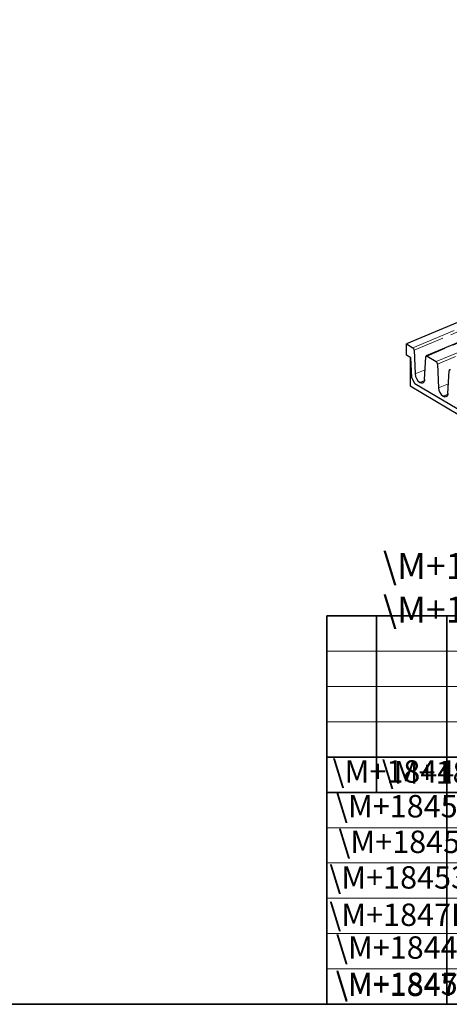
# Model space of a CAD drawing. Units: millimetres. Extents: x 8 to 1118, y -3 to 370.
# Drawn here: x 186 to 247, y 5 to 144 of the extents above; entities that cross this region are included whole.
import ezdxf

# ---------------------------------------------------------------- set-up
doc = ezdxf.new("R2010")
doc.units = ezdxf.units.MM
doc.linetypes.add('PHANTOM', pattern=[12.7, 6.35, -1.27, 1.27, -1.27, 1.27, -1.27])
doc.layers.add('FORMAT', color=7, linetype='Continuous')
doc.styles.add('SLDTEXTSTYLE0', font='TXT', dxfattribs={"width": 0.7, "bigfont": 'bigfont'})

msp = doc.modelspace()

# ---------------------------------------------------------------- linework, layer by layer
at = {"color": 7, "linetype": 'Continuous', "lineweight": 25}
for p, q in [((350.675, 144.467), (241.24, 98.554)), ((351.989, 142.108), (244.057, 96.826)), ((241.24, 96.946), (241.24, 98.554)), ((241.24, 98.554), (242.169, 98)), ((242.353, 97.659), (242.502, 94.285)), ((241.883, 96.563), (241.24, 96.946)), ((241.787, 96.62), (241.787, 92.598)), ((242.007, 93.767), (241.883, 96.563)), ((243.835, 93.491), (243.984, 96.686)), ((244.168, 96.81), (245.475, 96.031)), ((245.658, 95.689), (245.808, 92.315)), ((242.466, 92.875), (242.007, 93.767)), ((247.141, 91.521), (247.29, 94.717)), ((241.787, 92.598), (255.561, 84.39)), ((253.789, 86.128), (242.466, 92.875)), ((243.143, 93.09), (243.194, 93.06)), ((246.449, 91.12), (246.499, 91.09))]:
    msp.add_line(p, q, dxfattribs=at)
at = {"color": 7, "linetype": 'PHANTOM', "lineweight": 18}
for p, q in [((242.169, 98), (351.604, 143.914)), ((351.788, 143.572), (242.353, 97.659)), ((352.1, 142.092), (244.168, 96.81)), ((245.475, 96.031), (353.407, 141.313)), ((353.591, 140.972), (245.658, 95.689)), ((242.502, 94.285), (243.9, 94.872)), ((243.823, 93.375), (243.143, 93.09)), ((243.194, 93.06), (243.812, 93.319)), ((245.808, 92.315), (247.206, 92.902)), ((247.129, 91.405), (246.449, 91.12)), ((246.499, 91.09), (247.117, 91.349))]:
    msp.add_line(p, q, dxfattribs=at)
at = {"color": 7, "linetype": 'Continuous', "lineweight": 25, "flags": 128}
for points in [[(244.168, 96.81), (244.133, 96.826), (244.1, 96.832), (244.069, 96.83), (244.042, 96.817), (244.019, 96.796), (244.001, 96.766), (243.99, 96.729), (243.984, 96.686)], [(247.473, 94.84), (247.439, 94.856), (247.406, 94.863), (247.375, 94.86), (247.348, 94.847), (247.325, 94.826), (247.307, 94.796), (247.296, 94.759), (247.29, 94.717)], [(243.835, 93.491), (243.817, 93.341), (243.776, 93.211), (243.714, 93.107), (243.634, 93.033), (243.538, 92.989), (243.431, 92.98), (243.314, 93.003), (243.194, 93.06)], [(247.141, 91.521), (247.122, 91.371), (247.081, 91.242), (247.02, 91.138), (246.94, 91.063), (246.844, 91.02), (246.736, 91.01), (246.62, 91.034), (246.499, 91.09)]]:
    msp.add_lwpolyline(points, dxfattribs=at)
at = {"color": 7, "linetype": 'Continuous', "lineweight": 25}
for centre, radius, start, end in [((241.909, 97.64), 0.444, 2.36636, 54.07731), ((245.214, 95.671), 0.444, 2.36636, 54.07731), ((244.056, 94.35), 1.556, 182.36636, 234.07731), ((247.362, 92.38), 1.556, 182.36636, 234.07731)]:
    msp.add_arc(centre, radius, start, end, dxfattribs=at)
at = {"layer": 'FORMAT', "lineweight": 35}
msp.add_line((230, 60), (415, 60), dxfattribs=at)
at = {"layer": 'FORMAT', "color": 7, "lineweight": 35}
for p, q in [((230, 60), (230, 4.978)), ((230, 60), (230, 34.978)), ((237, 35), (237, 60)), ((247, 60), (247, 5)), ((295, 39.978), (230, 39.978)), ((230, 34.978), (295, 34.978)), ((20, 5), (415, 5)), ((230, 5), (415, 5))]:
    msp.add_line(p, q, dxfattribs=at)
at = {"layer": 'FORMAT', "color": 7, "lineweight": 18}
for p, q in [((230, 55), (295, 55)), ((230, 50), (295, 50)), ((295, 44.978), (230, 44.978)), ((230, 30), (295, 30)), ((230, 25), (295, 25)), ((230, 20), (295, 20)), ((230, 15), (295, 15)), ((230, 10), (295, 10))]:
    msp.add_line(p, q, dxfattribs=at)

# ---------------------------------------------------------------- texts
at = {"layer": 'FORMAT', "insert": (237.929, 68.921), "char_height": 3.704167, "attachment_point": 1, "style": 'SLDTEXTSTYLE0'}
msp.add_mtext('\\M+18444\\M+18480\\M+18481\\M+18485\\M+18483\\M+18484\\M+18479\\M+1847D\\M+18480\\M+18475 \\M+18480\\M+18484\\M+1847B\\M+1847C\\M+18480\\M+1847E\\M+18475\\M+1847E\\M+18479\\M+18475 \\M+18486\\M+18470\\M+1847B\\M+18484\\M+18479\\M+18489\\M+18475\\M+18483\\M+1847B\\M+18480\\M+1847A \\M+1847D\\M+18470\\M+18483\\M+18483\\M+1848D \\M+18480\\M+18484 \\M+1847E\\M+18480\\M+1847D\\M+18479\\M+1847E\\M+18470\\M+1847C\\M+1848E\\M+1847E\\M+18480\\M+1847A \\M+1847D\\M+18480\\M+18477\\M+18475\\M+18484 \\M+18483\\M+18480\\M+18483\\M+18484\\M+18470\\M+18472\\M+1847C\\M+18491\\M+18484\\M+1848E \\M+18474\\M+18480 8%', dxfattribs=at)
at = {"layer": 'FORMAT', "color": 7, "char_height": 3.175, "attachment_point": 1, "style": 'SLDTEXTSTYLE0'}
for s, insert in [('\\M+18449\\M+18478\\M+1847D', (230.785, 39.555)), ('\\M+1844C\\M+18479\\M+18483\\M+18484', (237.759, 39.431)), ('\\M+18451\\M+18470\\M+18478\\M+18482\\M+18470\\M+18471.', (231.27, 34.627)), ('\\M+18450\\M+18482\\M+18480\\M+18472.', (231.617, 29.584)), ('\\M+18453. \\M+1847B\\M+18480\\M+1847E\\M+18484\\M+18482', (230.33, 24.544)), ('\\M+1844E. \\M+1847B\\M+18480\\M+1847E\\M+18484\\M+18482', (231.27, 14.607)), ('\\M+18454\\M+18484\\M+18472.', (231.27, 9.471))]:
    msp.add_mtext(s, dxfattribs=dict(at, insert=insert))

doc.saveas('drawing.dxf')
